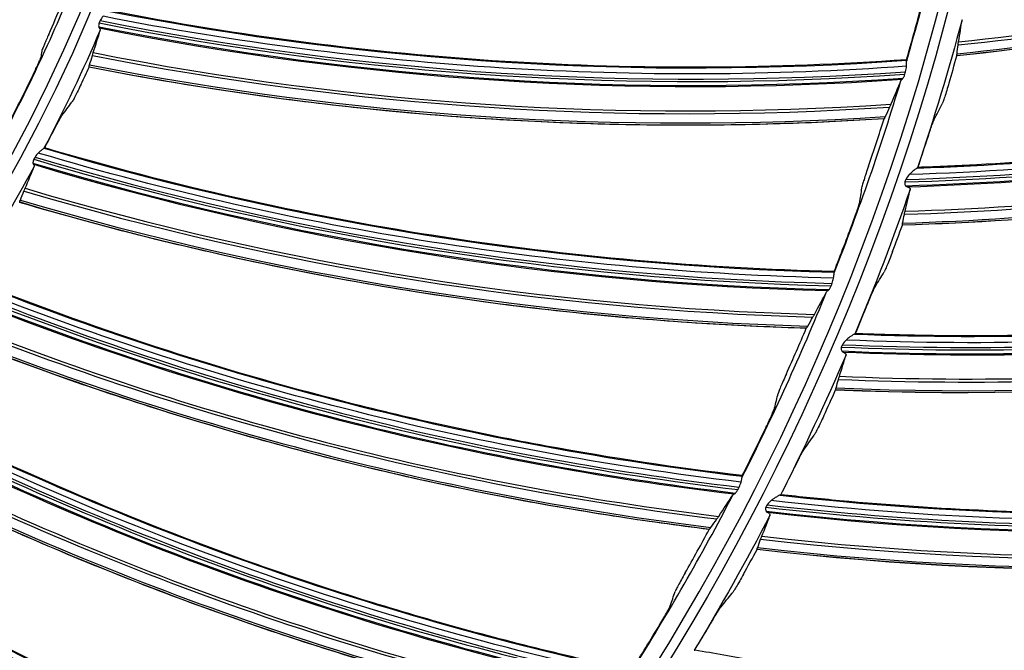
# Model space of a CAD drawing. Units: millimetres. Extents: x 120 to 1252, y 153 to 892.
# Drawn here: x 948 to 972, y 685 to 700 of the extents above; entities that cross this region are included whole.
import ezdxf

# ---------------------------------------------------------------- set-up
doc = ezdxf.new("R2010")
doc.units = ezdxf.units.MM
doc.layers.get('Defpoints').update_dxf_attribs({"linetype": 'CONTINUOUS'})
doc.layers.add('1', color=7, linetype='CONTINUOUS', true_color=0xffffff)
doc.styles.add('kanji', font='simplex.shx', dxfattribs={"bigfont": 'bigfont'})
doc.dimstyles.get("Standard").update_dxf_attribs({"dimtxt": 0.18, "dimasz": 0.18, "dimexe": 0.18, "dimexo": 0.0625, "dimgap": 0.09, "dimtad": 0, "dimtoh": 1, "dimdec": 4, "dimzin": 0, "dimdsep": 46, "dimtxsty": 'Standard', "dimcen": 0.09, "dimadec": 0, "dimazin": 0, "dimtfac": 1, "dimtdec": 4, "dimtofl": 0, "dimtmove": 0, "dimatfit": 3, "dimfxl": 1, "dimtolj": 1, "dimtzin": 0, "dimarcsym": 0})

# ---------------------------------------------------------------- blocks, each defined once
blk = doc.blocks.new('*D15')
at = {"layer": '1', "color": 0, "linetype": 'Continuous', "lineweight": -2}
for p, q in [((1156.665, 714.698), (1156.665, 515.532)), ((772.188, 591.505), (772.188, 515.532)), ((782.188, 517.532), (1146.665, 517.532))]:
    blk.add_line(p, q, dxfattribs=at)
at = {"layer": '1', "color": 0, "linetype": 'Continuous'}
for points in [[(782.188, 519.199), (782.188, 515.865), (772.188, 517.532)], [(1146.665, 519.199), (1146.665, 515.865), (1156.665, 517.532)]]:
    blk.add_solid(points, dxfattribs=at)
at = {"layer": 'Defpoints', "color": 0, "linetype": 'Continuous'}
for p in [(1156.665, 714.698), (772.188, 591.505), (1156.665, 517.532)]:
    blk.add_point(p, dxfattribs=at)
at = {"layer": '1', "color": 23, "linetype": 'Continuous', "lineweight": -3, "insert": (964.426, 525.532), "char_height": 10, "attachment_point": 5, "style": 'kanji'}
blk.add_mtext('\\A1;{\\C0;765   W}', dxfattribs=at)

msp = doc.modelspace()

# ---------------------------------------------------------------- linework, layer by layer
at = {"layer": '1', "color": 0, "linetype": 'Continuous', "extrusion": (0, 0, -1)}
for radius in [120.076, 119.386, 118.531, 97.386, 78.136, 58.386, 38.64]:
    msp.add_circle((-913.493, 715.257), radius, dxfattribs=at)
at = {"layer": '1', "color": 0, "linetype": 'Continuous'}
for radius in [119.534, 119.14, 118.576, 118.575, 118.282, 97.614, 78.364, 58.614, 38.864]:
    msp.add_circle((913.493, 715.257), radius, dxfattribs=at)
at = {"layer": '1', "color": 0, "linetype": 'Continuous', "extrusion": (0, 0, -1)}
for radius, start, end in [(114.206, 182.74474, 357.25526), (59.013, 194.89533, 198.54455), (39.263, 203.1298, 207.7696), (39.263, 208.5029, 213.1427), (59.013, 199.08138, 202.73059), (59.013, 203.26742, 206.91664), (59.013, 207.45347, 211.10269)]:
    msp.add_arc((-913.493, 715.257), radius, start, end, dxfattribs=at)
at = {"layer": '1', "color": 0, "linetype": 'Continuous'}
for radius, start, end in [(57.987, 343.80794, 348.68776), (38.24, 332.2981, 339.3654), (57.987, 338.43481, 343.31462), (57.987, 333.06167, 337.94149), (57.987, 327.68854, 332.56835)]:
    msp.add_arc((913.493, 715.257), radius, start, end, dxfattribs=at)
for centre, major_axis, ratio, start_param, end_param in [((962.671, 773.778), (-9.543, 74.021), 0.998701, 3.117625, 3.394674), ((962.657, 773.776), (9.552, -74.095), 0.998701, 6.259142, 6.535755), ((962.598, 773.769), (9.585, -74.345), 0.998701, 6.259181, 6.534069), ((962.61, 773.77), (-9.579, 74.303), 0.998701, 3.117538, 3.392755), ((913.476, 715.257), (38.174, 0), 1, 5.864349, 5.90596), ((913.371, 715.236), (57.046, 10.944), 0.999998, 5.812434, 5.834829), ((964, 772.537), (-0.153, -73.952), 0.998234, 6.088581, 6.354901), ((964, 772.537), (-0.153, -73.893), 0.998234, 6.088756, 6.355197), ((963.998, 772.537), (-0.153, -74.046), 0.998234, 6.088713, 6.354218), ((963.995, 772.537), (-0.154, -74.072), 0.998234, 6.089003, 6.353908), ((966.913, 770.038), (4.075, -73.812), 0.998701, 6.258063, 6.542216), ((966.913, 770.038), (4.072, -73.752), 0.998701, 6.258383, 6.542667), ((966.912, 770.038), (4.08, -73.905), 0.998701, 6.258304, 6.541206), ((966.91, 770.038), (4.082, -73.931), 0.998701, 6.258786, 6.540749), ((963.866, 772.538), (-0.155, -74.734), 0.998234, 6.090245, 6.350994), ((963.88, 772.537), (0.155, 74.666), 0.998234, 2.948567, 3.209677), ((963.809, 772.538), (0.155, 74.959), 0.998234, 2.949107, 3.208527), ((913.605, 715.249), (45.883, 37.115), 0.999999, 5.316166, 5.327789), ((913.471, 715.26), (-37.907, 5.076), 1, 2.792178, 2.830821), ((913.576, 715.272), (38.927, 5.463), 0.999998, 5.703527, 5.715151), ((963.795, 772.538), (-0.155, -75.006), 0.998234, 6.090843, 6.349953), ((966.798, 770.032), (4.118, -74.594), 0.998701, 6.259142, 6.535755), ((966.811, 770.032), (-4.114, 74.52), 0.998701, 3.117625, 3.394674), ((966.738, 770.028), (4.132, -74.847), 0.998701, 6.259181, 6.534069), ((966.75, 770.029), (-4.13, 74.804), 0.998701, 3.117538, 3.392755), ((913.372, 715.236), (56.928, 11), 0.999998, 5.763868, 5.784689), ((913.577, 715.264), (39.128, 2.415), 0.999998, 5.736183, 5.746224), ((913.604, 715.241), (-57.959, 10.54), 0.999998, 2.997707, 3.009403), ((969.139, 767.556), (-7.087, -73.706), 0.998234, 6.088713, 6.354218), ((969.142, 767.556), (-7.078, -73.613), 0.998234, 6.088581, 6.354901), ((969.142, 767.556), (-7.072, -73.554), 0.998234, 6.088756, 6.355197), ((969.137, 767.556), (-7.089, -73.732), 0.998234, 6.089003, 6.353908), ((969.008, 767.569), (-7.152, -74.391), 0.998234, 6.090245, 6.350994), ((969.022, 767.568), (7.146, 74.324), 0.998234, 2.948567, 3.209677), ((968.938, 767.576), (-7.178, -74.662), 0.998234, 6.090843, 6.349953), ((968.952, 767.574), (7.174, 74.616), 0.998234, 2.949107, 3.208527), ((913.369, 715.247), (57.85, 5.23), 0.999998, 5.818047, 5.840442), ((913.604, 715.241), (-57.872, 11.555), 0.999998, 2.978737, 2.99036), ((970.77, 765.992), (-1.324, -73.912), 0.998701, 6.258063, 6.542216), ((970.77, 765.992), (-1.323, -73.853), 0.998701, 6.258383, 6.542667), ((970.768, 765.992), (-1.325, -74.006), 0.998701, 6.258304, 6.541206), ((970.766, 765.992), (-1.326, -74.032), 0.998701, 6.258786, 6.540749), ((973.794, 762.115), (-13.94, -72.627), 0.998234, 6.088581, 6.354901), ((973.794, 762.115), (-13.928, -72.568), 0.998234, 6.088756, 6.355197), ((973.792, 762.116), (-13.957, -72.719), 0.998234, 6.088713, 6.354218), ((973.79, 762.116), (-13.962, -72.744), 0.998234, 6.089003, 6.353908), ((970.654, 765.995), (-1.338, -74.696), 0.998701, 6.259142, 6.535755), ((970.667, 765.994), (1.337, 74.621), 0.998701, 3.117625, 3.394674), ((970.594, 765.996), (-1.342, -74.949), 0.998701, 6.259181, 6.534069), ((970.606, 765.995), (1.342, 74.905), 0.998701, 3.117538, 3.392755), ((913.603, 715.233), (-58.199, 9.123), 0.999999, 2.90024, 2.911936), ((973.663, 762.141), (-14.087, -73.394), 0.998234, 6.090245, 6.350994), ((973.677, 762.138), (14.074, 73.328), 0.998234, 2.948567, 3.209677), ((973.594, 762.154), (-14.138, -73.661), 0.998234, 6.090843, 6.349953), ((973.607, 762.151), (14.13, 73.616), 0.998234, 2.949107, 3.208527), ((913.37, 715.247), (57.765, 5), 0.999998, 5.774617, 5.795437), ((913.602, 715.233), (58.39, 8.561), 0.999999, 5.70461, 5.716233), ((977.917, 756.263), (-20.663, -70.945), 0.998234, 6.088756, 6.355197), ((977.915, 756.263), (-20.705, -71.092), 0.998234, 6.088713, 6.354218), ((977.913, 756.264), (-20.713, -71.117), 0.998234, 6.089003, 6.353908), ((977.917, 756.263), (-20.679, -71.002), 0.998234, 6.088581, 6.354901), ((913.369, 715.259), (-58.086, 0.158), 0.999998, 2.675556, 2.697951), ((977.802, 756.296), (20.879, 71.688), 0.998234, 2.948567, 3.209677), ((977.734, 756.316), (20.961, 71.969), 0.998234, 2.949107, 3.208527), ((977.788, 756.3), (-20.898, -71.753), 0.998234, 6.090245, 6.350994), ((977.721, 756.32), (-20.974, -72.014), 0.998234, 6.090843, 6.349953), ((913.601, 715.225), (40.697, 42.593), 0.999999, 5.005128, 5.016824), ((974.32, 761.676), (-6.716, -73.618), 0.998701, 6.258063, 6.542216), ((974.32, 761.676), (-6.71, -73.559), 0.998701, 6.258383, 6.542667), ((974.318, 761.676), (-6.724, -73.712), 0.998701, 6.258304, 6.541206), ((974.316, 761.677), (-6.726, -73.737), 0.998701, 6.258786, 6.540749), ((974.218, 761.685), (6.78, 74.325), 0.998701, 3.117625, 3.394674), ((981.472, 750.051), (-27.272, -68.841), 0.998234, 6.088713, 6.354218), ((981.474, 750.05), (-27.237, -68.754), 0.998234, 6.088581, 6.354901), ((981.474, 750.05), (-27.215, -68.698), 0.998234, 6.088756, 6.355197), ((974.205, 761.687), (-6.787, -74.399), 0.998701, 6.259142, 6.535755), ((981.47, 750.051), (-27.281, -68.865), 0.998234, 6.089003, 6.353908), ((913.37, 715.259), (-57.878, 3.451), 0.999998, 2.685154, 2.705975), ((974.145, 761.692), (-6.81, -74.651), 0.998701, 6.259181, 6.534069), ((974.157, 761.691), (6.806, 74.608), 0.998701, 3.117538, 3.392755), ((981.349, 750.099), (-27.525, -69.481), 0.998234, 6.090245, 6.350994), ((981.362, 750.094), (27.5, 69.418), 0.998234, 2.948567, 3.209677), ((913.6, 715.226), (-54.57, 22.468), 0.999997, 3.026122, 3.037745), ((981.284, 750.125), (-27.625, -69.733), 0.998234, 6.090843, 6.349953), ((981.297, 750.12), (27.608, 69.69), 0.998234, 2.949107, 3.208527), ((984.433, 743.531), (-33.556, -65.901), 0.998234, 6.088581, 6.354901), ((984.433, 743.531), (-33.529, -65.848), 0.998234, 6.088756, 6.355197), ((913.369, 715.271), (-57.687, 6.8), 0.999998, 2.696394, 2.718789), ((913.598, 715.218), (-53.999, 23.549), 0.999998, 3.009863, 3.021559), ((984.429, 743.533), (-33.61, -66.008), 0.998234, 6.089003, 6.353908), ((984.431, 743.532), (-33.598, -65.984), 0.998234, 6.088713, 6.354218)]:
    msp.add_ellipse(centre, major_axis=major_axis, ratio=ratio, start_param=start_param, end_param=end_param, dxfattribs=at)
for points, knots in [([(1030.975, 709.93), (1030.634, 702.412), (1029.582, 695.009), (1026.948, 684.074), (1025.888, 680.445), (1023.447, 673.369), (1022.065, 669.91), (1017.446, 659.765), (1013.739, 653.308), (1005.022, 641.031), (1000.11, 635.355), (991.95, 627.57), (989.1, 625.103), (983.232, 620.49), (980.201, 618.334), (973.952, 614.317), (970.733, 612.457), (964.103, 609.036), (960.676, 607.469), (950.213, 603.282), (943.073, 601.193), (932.123, 599.08), (928.432, 598.547), (920.969, 597.833), (917.194, 597.654), (905.988, 597.657), (898.592, 598.365), (883.951, 601.182), (876.678, 603.312), (866.188, 607.522), (862.77, 609.089), (856.092, 612.546), (852.824, 614.443), (843.398, 620.531), (837.572, 625.137), (826.818, 635.425), (821.856, 641.173), (813.232, 653.34), (809.527, 659.785), (804.884, 669.997), (803.486, 673.511), (801.052, 680.596), (800.011, 684.176), (797.406, 695.025), (796.353, 702.402), (796.011, 709.93)], [0, 0, 0, 0, 0.0625, 0.0625, 0.09375, 0.09375, 0.125, 0.125, 0.1875, 0.1875, 0.25, 0.25, 0.28125, 0.28125, 0.3125, 0.3125, 0.34375, 0.34375, 0.375, 0.375, 0.4375, 0.4375, 0.46875, 0.46875, 0.5, 0.5, 0.5625, 0.5625, 0.625, 0.625, 0.65625, 0.65625, 0.6875, 0.6875, 0.75, 0.75, 0.8125, 0.8125, 0.875, 0.875, 0.90625, 0.90625, 0.9375, 0.9375, 1, 1, 1, 1]), ([(912.299, 597.91), (916.05, 597.872), (919.839, 598.015), (927.357, 598.665), (931.074, 599.168), (942.103, 601.2), (949.293, 603.244), (959.829, 607.373), (963.29, 608.927), (969.98, 612.325), (973.228, 614.176), (979.533, 618.177), (982.589, 620.328), (988.509, 624.933), (991.382, 627.397), (999.621, 635.189), (1004.575, 640.872), (1013.379, 653.192), (1017.119, 659.675), (1021.777, 669.866), (1023.17, 673.341), (1025.629, 680.451), (1026.697, 684.1), (1029.341, 695.067), (1030.387, 702.463), (1030.726, 709.942)], [0, 0, 0, 0, 0.0625, 0.0625, 0.125, 0.125, 0.25, 0.25, 0.3125, 0.3125, 0.375, 0.375, 0.4375, 0.4375, 0.5, 0.5, 0.625, 0.625, 0.75, 0.75, 0.8125, 0.8125, 0.875, 0.875, 1, 1, 1, 1]), ([(796.912, 709.701), (797.267, 702.25), (798.338, 694.84), (801.866, 680.374), (804.29, 673.412), (808.886, 663.364), (810.578, 660.081), (814.294, 653.65), (816.322, 650.499), (822.822, 641.39), (827.738, 635.737), (838.521, 625.499), (844.437, 620.877), (856.866, 612.935), (863.417, 609.571), (873.757, 605.453), (877.301, 604.235), (884.415, 602.163), (888.001, 601.302), (898.849, 599.232), (906.199, 598.533), (921.129, 598.555), (928.52, 599.275), (943.151, 602.129), (950.265, 604.243), (960.507, 608.368), (963.856, 609.904), (970.425, 613.304), (973.66, 615.178), (983.033, 621.227), (988.814, 625.797), (996.803, 633.434), (999.352, 636.111), (1004.214, 641.735), (1006.522, 644.678), (1012.946, 653.727), (1016.619, 660.105), (1021.219, 670.19), (1022.604, 673.653), (1025.034, 680.693), (1026.072, 684.245), (1028.671, 694.994), (1029.721, 702.284), (1030.075, 709.701)], [0, 0, 0, 0, 0.0625, 0.0625, 0.125, 0.125, 0.15625, 0.15625, 0.1875, 0.1875, 0.25, 0.25, 0.3125, 0.3125, 0.375, 0.375, 0.40625, 0.40625, 0.4375, 0.4375, 0.5, 0.5, 0.5625, 0.5625, 0.625, 0.625, 0.65625, 0.65625, 0.6875, 0.6875, 0.75, 0.75, 0.78125, 0.78125, 0.8125, 0.8125, 0.875, 0.875, 0.90625, 0.90625, 0.9375, 0.9375, 1, 1, 1, 1]), ([(797.41, 709.725), (797.584, 706.067), (797.931, 702.419), (798.973, 695.14), (799.673, 691.495), (802.289, 680.694), (804.691, 673.764), (809.246, 663.76), (810.925, 660.491), (814.61, 654.088), (816.62, 650.951), (823.063, 641.887), (827.94, 636.256), (838.634, 626.057), (844.508, 621.443), (856.889, 613.492), (863.436, 610.113), (877.227, 604.596), (884.399, 602.503), (898.832, 599.737), (906.123, 599.042), (917.171, 599.042), (920.891, 599.219), (928.254, 599.924), (931.9, 600.45), (942.73, 602.54), (949.839, 604.622), (963.626, 610.148), (970.204, 613.549), (979.542, 619.563), (982.571, 621.728), (988.357, 626.291), (991.126, 628.698), (999.069, 636.287), (1003.891, 641.845), (1012.495, 653.941), (1016.156, 660.303), (1020.722, 670.298), (1022.089, 673.705), (1024.506, 680.676), (1025.557, 684.252), (1028.173, 695.026), (1029.224, 702.32), (1029.577, 709.725)], [0, 0, 0, 0, 0.03125, 0.03125, 0.0625, 0.0625, 0.125, 0.125, 0.15625, 0.15625, 0.1875, 0.1875, 0.25, 0.25, 0.3125, 0.3125, 0.375, 0.375, 0.4375, 0.4375, 0.5, 0.5, 0.53125, 0.53125, 0.5625, 0.5625, 0.625, 0.625, 0.6875, 0.6875, 0.71875, 0.71875, 0.75, 0.75, 0.8125, 0.8125, 0.875, 0.875, 0.90625, 0.90625, 0.9375, 0.9375, 1, 1, 1, 1]), ([(969.175, 698.956), (965.915, 698.724), (962.641, 698.71), (956.12, 699.116), (952.874, 699.536), (949.668, 700.17)], [0, 0, 0, 0, 0.5, 0.5, 1, 1, 1, 1]), ([(969.175, 699.116), (967.574, 699.002), (965.972, 698.941), (962.717, 698.923), (961.067, 698.97), (956.195, 699.273), (952.983, 699.687), (949.811, 700.31)], [0, 0, 0, 0, 0.247436, 0.247436, 0.501758, 0.501758, 1, 1, 1, 1]), ([(949.574, 700.011), (949.568, 699.996), (949.565, 699.98), (949.561, 699.95), (949.561, 699.935), (949.563, 699.921), (949.563, 699.919), (949.563, 699.917)], [0, 0, 0, 0, 0.469683, 0.469683, 0.935678, 0.935678, 1, 1, 1, 1]), ([(989.726, 700.094), (988.187, 699.591), (986.638, 699.14), (982.756, 698.147), (980.411, 697.669), (975.679, 696.942), (973.292, 696.694), (970.408, 696.537), (969.931, 696.516), (969.453, 696.499)], [0, 0, 0, 0, 0.233755, 0.233755, 0.582404, 0.582404, 0.931053, 0.931053, 1, 1, 1, 1]), ([(948.351, 699.732), (948.332, 699.689), (948.313, 699.646), (948.278, 699.567), (948.261, 699.529), (948.233, 699.463), (948.221, 699.434), (948.204, 699.391), (948.198, 699.375), (948.194, 699.364), (948.194, 699.362), (948.193, 699.361)], [0, 0, 0, 0, 0.23355, 0.23355, 0.467233, 0.467233, 0.698734, 0.698734, 0.925704, 0.925704, 1, 1, 1, 1]), ([(949.563, 699.917), (949.564, 699.91), (949.566, 699.903), (949.571, 699.894), (949.574, 699.89), (949.577, 699.887)], [0, 0, 0, 0, 0.52718, 0.52718, 1, 1, 1, 1]), ([(949.577, 699.887), (949.592, 699.873), (949.601, 699.859), (949.602, 699.842), (949.602, 699.838), (949.601, 699.834)], [0, 0, 0, 0, 0.765725, 0.765725, 1, 1, 1, 1]), ([(989.754, 699.93), (986.441, 698.845), (983.068, 698.001), (976.201, 696.794), (972.727, 696.436), (969.243, 696.326)], [0, 0, 0, 0, 0.5, 0.5, 1, 1, 1, 1]), ([(948.01, 698.836), (948.03, 698.878), (948.05, 698.92), (948.087, 699), (948.104, 699.038), (948.133, 699.104), (948.145, 699.132), (948.163, 699.176), (948.169, 699.191), (948.173, 699.203), (948.173, 699.205), (948.173, 699.206)], [0, 0, 0, 0, 0.234365, 0.234365, 0.468916, 0.468916, 0.700499, 0.700499, 0.926889, 0.926889, 1, 1, 1, 1]), ([(969.175, 698.956), (969.177, 698.981), (969.177, 699.005), (969.177, 699.045), (969.177, 699.062), (969.178, 699.08), (969.179, 699.084), (969.18, 699.087)], [0, 0, 0, 0, 0.422075, 0.422075, 0.843722, 0.843722, 1, 1, 1, 1]), ([(968.631, 697.68), (967.847, 697.629), (967.063, 697.591), (965.371, 697.535), (964.463, 697.521), (962.648, 697.527), (961.741, 697.547), (959.927, 697.618), (959.021, 697.671), (957.211, 697.809), (956.307, 697.894), (954.503, 698.097), (953.603, 698.216), (951.576, 698.519), (950.449, 698.715), (949.328, 698.935)], [0, 0, 0, 0, 0.121454, 0.121454, 0.261818, 0.261818, 0.402182, 0.402182, 0.542547, 0.542547, 0.682911, 0.682911, 0.823275, 0.823275, 1, 1, 1, 1]), ([(969.09, 698.667), (969.102, 698.685), (969.113, 698.706), (969.128, 698.739), (969.132, 698.752), (969.136, 698.764)], [0, 0, 0, 0, 0.652056, 0.652056, 1, 1, 1, 1]), ([(949.136, 698.521), (949.111, 698.468), (949.085, 698.415), (949.037, 698.317), (949.014, 698.27), (948.973, 698.191), (948.955, 698.157), (948.927, 698.107), (948.916, 698.09), (948.91, 698.082)], [0, 0, 0, 0, 0.252566, 0.252566, 0.505052, 0.505052, 0.758432, 0.758432, 1, 1, 1, 1]), ([(969.067, 698.64), (969.071, 698.642), (969.075, 698.647), (969.083, 698.656), (969.087, 698.662), (969.09, 698.667)], [0, 0, 0, 0, 0.542592, 0.542592, 1, 1, 1, 1]), ([(970.207, 698.551), (970.189, 698.49), (970.171, 698.428), (970.135, 698.314), (970.117, 698.259), (970.087, 698.167), (970.073, 698.127), (970.052, 698.072), (970.045, 698.053), (970.04, 698.044)], [0, 0, 0, 0, 0.260894, 0.260894, 0.52189, 0.52189, 0.780265, 0.780265, 1, 1, 1, 1]), ([(948.434, 697.324), (948.461, 697.377), (948.489, 697.43), (948.54, 697.528), (948.565, 697.574), (948.608, 697.653), (948.626, 697.688), (948.655, 697.737), (948.666, 697.754), (948.672, 697.762)], [0, 0, 0, 0, 0.253849, 0.253849, 0.507693, 0.507693, 0.761243, 0.761243, 1, 1, 1, 1]), ([(969.669, 697.154), (969.688, 697.215), (969.709, 697.277), (969.747, 697.392), (969.765, 697.447), (969.798, 697.54), (969.812, 697.58), (969.833, 697.635), (969.841, 697.653), (969.845, 697.662)], [0, 0, 0, 0, 0.262182, 0.262182, 0.524547, 0.524547, 0.782942, 0.782942, 1, 1, 1, 1]), ([(948.235, 696.964), (948.233, 696.962), (948.226, 696.957), (948.208, 696.943), (948.195, 696.934), (948.165, 696.911), (948.147, 696.896), (948.117, 696.87), (948.107, 696.86), (948.096, 696.849)], [0, 0, 0, 0, 0.265047, 0.265047, 0.527278, 0.527278, 0.831413, 0.831413, 1, 1, 1, 1]), ([(967.404, 693.813), (964.137, 693.888), (960.876, 694.181), (954.421, 695.196), (951.229, 695.918), (948.096, 696.849)], [0, 0, 0, 0, 0.5, 0.5, 1, 1, 1, 1]), ([(967.419, 693.973), (965.815, 694.009), (964.213, 694.098), (960.971, 694.386), (959.333, 694.587), (954.51, 695.344), (951.351, 696.057), (948.252, 696.975)], [0, 0, 0, 0, 0.247436, 0.247436, 0.501758, 0.501758, 1, 1, 1, 1]), ([(947.988, 696.699), (947.981, 696.685), (947.976, 696.669), (947.969, 696.64), (947.968, 696.625), (947.968, 696.61), (947.968, 696.608), (947.968, 696.607)], [0, 0, 0, 0, 0.469683, 0.469683, 0.935678, 0.935678, 1, 1, 1, 1]), ([(947.968, 696.607), (947.968, 696.599), (947.97, 696.593), (947.974, 696.583), (947.976, 696.579), (947.979, 696.576)], [0, 0, 0, 0, 0.52718, 0.52718, 1, 1, 1, 1]), ([(947.979, 696.576), (947.993, 696.56), (948, 696.545), (948, 696.528), (947.999, 696.524), (947.998, 696.521)], [0, 0, 0, 0, 0.765725, 0.765725, 1, 1, 1, 1]), ([(968.253, 696.533), (968.233, 696.474), (968.212, 696.413), (968.175, 696.301), (968.158, 696.248), (968.13, 696.158), (968.118, 696.12), (968.104, 696.068), (968.1, 696.051), (968.098, 696.042)], [0, 0, 0, 0, 0.263469, 0.263469, 0.527342, 0.527342, 0.783948, 0.783948, 1, 1, 1, 1]), ([(969.434, 696.485), (969.429, 696.484), (969.419, 696.478), (969.392, 696.459), (969.372, 696.445), (969.321, 696.403), (969.287, 696.373), (969.251, 696.335), (969.247, 696.331), (969.243, 696.326)], [0, 0, 0, 0, 0.226846, 0.226846, 0.516504, 0.516504, 0.947528, 0.947528, 1, 1, 1, 1]), ([(969.135, 696.147), (969.133, 696.138), (969.132, 696.127), (969.133, 696.108), (969.135, 696.098), (969.142, 696.076), (969.148, 696.065), (969.154, 696.054)], [0, 0, 0, 0, 0.289483, 0.289483, 0.577131, 0.577131, 1, 1, 1, 1]), ([(969.154, 696.054), (969.159, 696.047), (969.165, 696.041), (969.177, 696.034), (969.183, 696.031), (969.189, 696.029)], [0, 0, 0, 0, 0.536338, 0.536338, 1, 1, 1, 1]), ([(969.189, 696.029), (969.214, 696.022), (969.233, 696.013), (969.259, 695.993), (969.265, 695.982), (969.265, 695.969), (969.265, 695.967), (969.264, 695.965)], [0, 0, 0, 0, 0.461304, 0.461304, 0.921576, 0.921576, 1, 1, 1, 1]), ([(966.742, 692.594), (965.957, 692.617), (965.173, 692.652), (963.483, 692.755), (962.578, 692.826), (960.772, 693.002), (959.87, 693.106), (958.071, 693.348), (957.174, 693.485), (955.385, 693.791), (954.493, 693.961), (952.716, 694.333), (951.831, 694.535), (949.841, 695.027), (948.738, 695.327), (947.642, 695.651)], [0, 0, 0, 0, 0.121454, 0.121454, 0.261818, 0.261818, 0.402182, 0.402182, 0.542547, 0.542547, 0.682911, 0.682911, 0.823275, 0.823275, 1, 1, 1, 1]), ([(967.882, 695.189), (967.904, 695.248), (967.926, 695.309), (967.965, 695.422), (967.984, 695.476), (968.013, 695.566), (968.025, 695.605), (968.04, 695.657), (968.045, 695.674), (968.046, 695.683)], [0, 0, 0, 0, 0.26492, 0.26492, 0.530371, 0.530371, 0.786516, 0.786516, 1, 1, 1, 1]), ([(988.416, 694.57), (986.844, 694.18), (985.266, 693.844), (981.322, 693.137), (978.948, 692.831), (974.176, 692.452), (971.778, 692.378), (968.89, 692.432), (968.412, 692.446), (967.935, 692.464)], [0, 0, 0, 0, 0.233755, 0.233755, 0.582404, 0.582404, 0.931053, 0.931053, 1, 1, 1, 1]), ([(968.837, 694.456), (968.814, 694.396), (968.791, 694.336), (968.747, 694.224), (968.726, 694.171), (968.688, 694.081), (968.671, 694.042), (968.647, 693.989), (968.638, 693.971), (968.633, 693.962)], [0, 0, 0, 0, 0.260894, 0.260894, 0.52189, 0.52189, 0.780265, 0.780265, 1, 1, 1, 1]), ([(988.432, 694.404), (985.049, 693.564), (981.622, 692.968), (974.686, 692.266), (971.196, 692.162), (967.713, 692.307)], [0, 0, 0, 0, 0.5, 0.5, 1, 1, 1, 1]), ([(967.421, 693.944), (967.423, 693.951), (967.424, 693.955), (967.424, 693.958), (967.424, 693.958), (967.424, 693.958)], [0, 0, 0, 0, 0.819063, 0.819063, 1, 1, 1, 1]), ([(965.189, 689.017), (963.595, 689.203), (962.009, 689.442), (958.808, 690.031), (957.196, 690.385), (952.465, 691.591), (949.387, 692.596), (946.387, 693.8)], [0, 0, 0, 0, 0.247436, 0.247436, 0.501758, 0.501758, 1, 1, 1, 1]), ([(967.404, 693.813), (967.408, 693.838), (967.411, 693.862), (967.415, 693.902), (967.416, 693.919), (967.419, 693.936), (967.42, 693.94), (967.421, 693.944)], [0, 0, 0, 0, 0.422075, 0.422075, 0.843722, 0.843722, 1, 1, 1, 1]), ([(965.159, 688.859), (961.913, 689.239), (958.694, 689.836), (952.362, 691.451), (949.252, 692.469), (946.22, 693.69)], [0, 0, 0, 0, 0.5, 0.5, 1, 1, 1, 1]), ([(967.267, 693.509), (967.271, 693.511), (967.275, 693.515), (967.284, 693.524), (967.288, 693.529), (967.293, 693.534)], [0, 0, 0, 0, 0.542592, 0.542592, 1, 1, 1, 1]), ([(967.293, 693.534), (967.305, 693.551), (967.318, 693.57), (967.336, 693.602), (967.342, 693.614), (967.348, 693.626)], [0, 0, 0, 0, 0.652056, 0.652056, 1, 1, 1, 1]), ([(968.197, 693.101), (968.221, 693.161), (968.246, 693.221), (968.293, 693.333), (968.315, 693.387), (968.354, 693.477), (968.372, 693.516), (968.396, 693.569), (968.405, 693.587), (968.411, 693.596)], [0, 0, 0, 0, 0.262182, 0.262182, 0.524547, 0.524547, 0.782942, 0.782942, 1, 1, 1, 1]), ([(964.386, 687.707), (963.607, 687.804), (962.829, 687.912), (961.156, 688.173), (960.262, 688.328), (958.48, 688.673), (957.592, 688.861), (955.824, 689.27), (954.943, 689.49), (953.191, 689.963), (952.318, 690.215), (950.584, 690.752), (949.722, 691.036), (947.787, 691.712), (946.717, 692.114), (945.656, 692.54)], [0, 0, 0, 0, 0.121454, 0.121454, 0.261818, 0.261818, 0.402182, 0.402182, 0.542547, 0.542547, 0.682911, 0.682911, 0.823275, 0.823275, 1, 1, 1, 1]), ([(967.915, 692.452), (967.909, 692.451), (967.899, 692.446), (967.87, 692.429), (967.85, 692.416), (967.796, 692.378), (967.76, 692.351), (967.721, 692.315), (967.717, 692.311), (967.713, 692.307)], [0, 0, 0, 0, 0.226846, 0.226846, 0.516504, 0.516504, 0.947528, 0.947528, 1, 1, 1, 1]), ([(967.592, 692.137), (967.589, 692.127), (967.587, 692.117), (967.587, 692.097), (967.588, 692.088), (967.593, 692.065), (967.598, 692.053), (967.604, 692.042)], [0, 0, 0, 0, 0.289483, 0.289483, 0.577131, 0.577131, 1, 1, 1, 1]), ([(967.604, 692.042), (967.608, 692.035), (967.614, 692.029), (967.625, 692.02), (967.631, 692.017), (967.636, 692.015)], [0, 0, 0, 0, 0.536338, 0.536338, 1, 1, 1, 1]), ([(967.636, 692.015), (967.661, 692.006), (967.68, 691.995), (967.704, 691.974), (967.709, 691.963), (967.708, 691.95), (967.708, 691.948), (967.707, 691.946)], [0, 0, 0, 0, 0.461304, 0.461304, 0.921576, 0.921576, 1, 1, 1, 1]), ([(966.259, 691.488), (966.233, 691.43), (966.207, 691.372), (966.16, 691.264), (966.138, 691.213), (966.101, 691.126), (966.086, 691.089), (966.067, 691.039), (966.061, 691.022), (966.059, 691.013)], [0, 0, 0, 0, 0.263469, 0.263469, 0.527342, 0.527342, 0.783948, 0.783948, 1, 1, 1, 1]), ([(962.46, 684.137), (959.264, 684.82), (956.115, 685.715), (949.962, 687.916), (946.961, 689.221), (944.057, 690.72)], [0, 0, 0, 0, 0.5, 0.5, 1, 1, 1, 1]), ([(962.505, 684.291), (960.935, 684.626), (959.378, 685.012), (956.246, 685.899), (954.675, 686.402), (950.078, 688.046), (947.107, 689.335), (944.234, 690.815)], [0, 0, 0, 0, 0.247436, 0.247436, 0.501758, 0.501758, 1, 1, 1, 1]), ([(965.764, 690.184), (965.791, 690.241), (965.819, 690.3), (965.869, 690.408), (965.892, 690.46), (965.93, 690.548), (965.945, 690.585), (965.965, 690.635), (965.971, 690.652), (965.973, 690.661)], [0, 0, 0, 0, 0.26492, 0.26492, 0.530371, 0.530371, 0.786516, 0.786516, 1, 1, 1, 1]), ([(967.171, 690.472), (967.144, 690.414), (967.116, 690.355), (967.064, 690.247), (967.039, 690.196), (966.995, 690.109), (966.975, 690.071), (966.947, 690.02), (966.937, 690.003), (966.931, 689.994)], [0, 0, 0, 0, 0.260894, 0.260894, 0.52189, 0.52189, 0.780265, 0.780265, 1, 1, 1, 1]), ([(961.583, 683.063), (960.816, 683.232), (960.051, 683.412), (958.411, 683.828), (957.535, 684.067), (955.793, 684.577), (954.926, 684.847), (953.204, 685.42), (952.348, 685.722), (950.648, 686.357), (949.803, 686.69), (948.127, 687.386), (947.295, 687.75), (945.431, 688.604), (944.403, 689.104), (943.388, 689.628)], [0, 0, 0, 0, 0.121454, 0.121454, 0.261818, 0.261818, 0.402182, 0.402182, 0.542547, 0.542547, 0.682911, 0.682911, 0.823275, 0.823275, 1, 1, 1, 1]), ([(966.434, 689.167), (966.462, 689.225), (966.492, 689.283), (966.546, 689.392), (966.572, 689.443), (966.618, 689.531), (966.638, 689.568), (966.667, 689.619), (966.677, 689.636), (966.683, 689.645)], [0, 0, 0, 0, 0.262182, 0.262182, 0.524547, 0.524547, 0.782942, 0.782942, 1, 1, 1, 1]), ([(965.159, 688.859), (965.166, 688.884), (965.17, 688.907), (965.178, 688.947), (965.181, 688.963), (965.185, 688.98), (965.187, 688.984), (965.188, 688.988)], [0, 0, 0, 0, 0.422075, 0.422075, 0.843722, 0.843722, 1, 1, 1, 1]), ([(965.188, 688.988), (965.19, 688.994), (965.192, 688.998), (965.192, 689.001), (965.192, 689.001), (965.192, 689.002)], [0, 0, 0, 0, 0.819063, 0.819063, 1, 1, 1, 1]), ([(986.71, 688.989), (983.274, 688.399), (979.814, 688.055), (972.844, 687.861), (969.356, 688.012), (965.893, 688.411)], [0, 0, 0, 0, 0.5, 0.5, 1, 1, 1, 1]), ([(986.706, 689.156), (985.11, 688.882), (983.512, 688.662), (979.526, 688.245), (977.137, 688.113), (972.349, 688.083), (969.952, 688.185), (967.076, 688.45), (966.601, 688.498), (966.126, 688.551)], [0, 0, 0, 0, 0.233755, 0.233755, 0.582404, 0.582404, 0.931053, 0.931053, 1, 1, 1, 1]), ([(964.994, 688.569), (964.998, 688.571), (965.003, 688.574), (965.013, 688.582), (965.017, 688.587), (965.022, 688.592)], [0, 0, 0, 0, 0.542592, 0.542592, 1, 1, 1, 1]), ([(965.022, 688.592), (965.036, 688.607), (965.051, 688.625), (965.072, 688.656), (965.079, 688.667), (965.085, 688.678)], [0, 0, 0, 0, 0.652056, 0.652056, 1, 1, 1, 1]), ([(966.105, 688.54), (966.099, 688.54), (966.089, 688.535), (966.059, 688.521), (966.038, 688.509), (965.981, 688.476), (965.943, 688.451), (965.902, 688.418), (965.897, 688.415), (965.893, 688.411)], [0, 0, 0, 0, 0.226846, 0.226846, 0.516504, 0.516504, 0.947528, 0.947528, 1, 1, 1, 1]), ([(965.76, 688.25), (965.756, 688.24), (965.754, 688.23), (965.752, 688.211), (965.753, 688.201), (965.756, 688.178), (965.76, 688.166), (965.765, 688.155)], [0, 0, 0, 0, 0.289483, 0.289483, 0.577131, 0.577131, 1, 1, 1, 1]), ([(959.39, 679.838), (957.858, 680.318), (956.344, 680.848), (953.309, 682.025), (951.792, 682.672), (947.369, 684.739), (944.532, 686.301), (941.81, 688.043)], [0, 0, 0, 0, 0.247436, 0.247436, 0.501758, 0.501758, 1, 1, 1, 1]), ([(965.765, 688.155), (965.769, 688.147), (965.774, 688.14), (965.785, 688.131), (965.79, 688.127), (965.795, 688.125)], [0, 0, 0, 0, 0.536338, 0.536338, 1, 1, 1, 1]), ([(965.795, 688.125), (965.819, 688.114), (965.837, 688.102), (965.86, 688.079), (965.864, 688.067), (965.862, 688.054), (965.862, 688.052), (965.861, 688.051)], [0, 0, 0, 0, 0.461304, 0.461304, 0.921576, 0.921576, 1, 1, 1, 1]), ([(959.33, 679.689), (956.213, 680.667), (953.161, 681.854), (947.242, 684.621), (944.376, 686.201), (941.625, 687.966)], [0, 0, 0, 0, 0.5, 0.5, 1, 1, 1, 1]), ([(958.357, 678.701), (957.609, 678.941), (956.865, 679.193), (955.27, 679.76), (954.421, 680.08), (952.734, 680.751), (951.897, 681.101), (950.236, 681.833), (949.411, 682.213), (947.778, 683.005), (946.968, 683.415), (945.365, 684.265), (944.57, 684.705), (942.795, 685.731), (941.818, 686.325), (940.856, 686.941)], [0, 0, 0, 0, 0.121454, 0.121454, 0.261818, 0.261818, 0.402182, 0.402182, 0.542547, 0.542547, 0.682911, 0.682911, 0.823275, 0.823275, 1, 1, 1, 1]), ([(963.801, 686.651), (963.77, 686.596), (963.739, 686.541), (963.682, 686.438), (963.655, 686.389), (963.611, 686.306), (963.592, 686.27), (963.568, 686.222), (963.561, 686.206), (963.558, 686.197)], [0, 0, 0, 0, 0.263469, 0.263469, 0.527342, 0.527342, 0.783948, 0.783948, 1, 1, 1, 1]), ([(965.218, 686.619), (965.187, 686.564), (965.156, 686.508), (965.096, 686.404), (965.067, 686.354), (965.017, 686.27), (964.994, 686.234), (964.962, 686.185), (964.951, 686.169), (964.944, 686.161)], [0, 0, 0, 0, 0.260894, 0.260894, 0.52189, 0.52189, 0.780265, 0.780265, 1, 1, 1, 1]), ([(963.186, 685.399), (963.219, 685.454), (963.252, 685.51), (963.312, 685.613), (963.34, 685.663), (963.386, 685.746), (963.405, 685.781), (963.429, 685.83), (963.436, 685.846), (963.439, 685.854)], [0, 0, 0, 0, 0.26492, 0.26492, 0.530371, 0.530371, 0.786516, 0.786516, 1, 1, 1, 1]), ([(964.388, 685.372), (964.421, 685.428), (964.454, 685.484), (964.517, 685.588), (964.547, 685.637), (964.598, 685.721), (964.621, 685.757), (964.653, 685.806), (964.665, 685.822), (964.672, 685.83)], [0, 0, 0, 0, 0.262182, 0.262182, 0.524547, 0.524547, 0.782942, 0.782942, 1, 1, 1, 1]), ([(955.798, 675.553), (952.786, 676.819), (949.859, 678.286), (944.225, 681.596), (941.519, 683.437), (938.945, 685.451)], [0, 0, 0, 0, 0.5, 0.5, 1, 1, 1, 1]), ([(955.871, 675.696), (954.392, 676.317), (952.934, 676.987), (950.023, 678.442), (948.572, 679.229), (944.362, 681.701), (941.684, 683.522), (939.137, 685.511)], [0, 0, 0, 0, 0.247436, 0.247436, 0.501758, 0.501758, 1, 1, 1, 1]), ([(984.605, 683.882), (982.993, 683.725), (981.384, 683.622), (977.378, 683.497), (974.985, 683.54), (970.209, 683.859), (967.825, 684.136), (964.976, 684.61), (964.506, 684.693), (964.036, 684.78)], [0, 0, 0, 0, 0.233755, 0.233755, 0.582404, 0.582404, 0.931053, 0.931053, 1, 1, 1, 1])]:
    msp.add_open_spline(points, degree=3, knots=knots, dxfattribs=at)
for points in [[(990.313, 704.119), (983.94, 701.578), (977.218, 699.921), (970.398, 699.21)], [(949.668, 700.17), (949.643, 700.139), (949.618, 700.104), (949.598, 700.066)], [(949.796, 700.298), (956.169, 699.044), (962.703, 698.641), (969.181, 699.102)], [(949.598, 700.066), (949.589, 700.049), (949.58, 700.03), (949.574, 700.011)], [(969.434, 696.485), (976.331, 696.722), (983.174, 697.935), (989.733, 700.082)], [(970.439, 699.55), (970.472, 699.744), (970.501, 699.923), (970.524, 700.088)], [(949.43, 699.288), (949.495, 699.484), (949.552, 699.667), (949.601, 699.834)], [(970.402, 699.259), (970.411, 699.333), (970.42, 699.405), (970.428, 699.474)], [(970.428, 699.474), (970.43, 699.494), (970.434, 699.52), (970.439, 699.55)], [(948.173, 699.206), (948.18, 699.257), (948.187, 699.309), (948.193, 699.361)], [(949.343, 698.992), (949.366, 699.07), (949.388, 699.146), (949.409, 699.22)], [(949.409, 699.22), (949.414, 699.239), (949.421, 699.261), (949.43, 699.288)], [(970.398, 699.215), (970.398, 699.226), (970.399, 699.24), (970.402, 699.259)], [(970.398, 699.21), (970.398, 699.212), (970.398, 699.213), (970.398, 699.215)], [(949.33, 698.945), (949.333, 698.957), (949.337, 698.973), (949.343, 698.992)], [(969.175, 699.116), (969.177, 699.111), (969.179, 699.107), (969.181, 699.102)], [(969.181, 699.102), (969.182, 699.101), (969.181, 699.096), (969.18, 699.087)], [(949.328, 698.935), (949.329, 698.938), (949.329, 698.942), (949.33, 698.945)], [(969.136, 698.764), (969.143, 698.784), (969.149, 698.805), (969.154, 698.825)], [(969.154, 698.825), (969.165, 698.869), (969.171, 698.914), (969.175, 698.956)], [(969.038, 698.609), (968.964, 698.434), (968.883, 698.243), (968.796, 698.034)], [(969.038, 698.609), (969.043, 698.619), (969.053, 698.63), (969.067, 698.64)], [(989.295, 698.542), (982.754, 696.473), (975.929, 695.311), (969.075, 695.099)], [(948.672, 697.762), (948.752, 697.869), (948.831, 697.975), (948.91, 698.082)], [(968.796, 698.034), (968.785, 698.007), (968.775, 697.984), (968.766, 697.965)], [(969.845, 697.662), (969.911, 697.789), (969.976, 697.916), (970.04, 698.044)], [(968.766, 697.965), (968.731, 697.891), (968.696, 697.814), (968.659, 697.736)], [(968.636, 697.689), (968.634, 697.686), (968.632, 697.683), (968.631, 697.68)], [(968.659, 697.736), (968.65, 697.716), (968.642, 697.701), (968.636, 697.689)], [(948.096, 696.849), (948.068, 696.821), (948.04, 696.788), (948.017, 696.752)], [(948.235, 696.964), (948.235, 696.964), (948.235, 696.964), (948.236, 696.965)], [(948.236, 696.965), (948.241, 696.968), (948.247, 696.972), (948.252, 696.975)], [(948.236, 696.965), (954.463, 695.119), (960.931, 694.106), (967.424, 693.958)], [(948.017, 696.752), (948.006, 696.735), (947.996, 696.717), (947.988, 696.699)], [(947.777, 695.993), (947.86, 696.183), (947.933, 696.359), (947.998, 696.521)], [(969.443, 696.489), (969.441, 696.488), (969.439, 696.486), (969.434, 696.485)], [(969.443, 696.489), (969.446, 696.492), (969.45, 696.496), (969.453, 696.499)], [(969.157, 696.208), (969.147, 696.189), (969.139, 696.168), (969.135, 696.147)], [(969.243, 696.326), (969.212, 696.291), (969.18, 696.252), (969.157, 696.208)], [(947.662, 695.707), (947.692, 695.782), (947.722, 695.855), (947.749, 695.927)], [(947.749, 695.927), (947.756, 695.945), (947.766, 695.967), (947.777, 695.993)], [(968.046, 695.683), (968.064, 695.803), (968.081, 695.922), (968.098, 696.042)], [(969.141, 695.436), (969.188, 695.626), (969.229, 695.803), (969.264, 695.965)], [(947.645, 695.661), (947.649, 695.673), (947.654, 695.688), (947.662, 695.707)], [(969.124, 695.36), (969.127, 695.38), (969.133, 695.405), (969.141, 695.436)], [(969.082, 695.148), (969.097, 695.221), (969.111, 695.291), (969.124, 695.36)], [(969.075, 695.104), (969.076, 695.115), (969.078, 695.129), (969.082, 695.148)], [(969.075, 695.099), (969.075, 695.101), (969.075, 695.103), (969.075, 695.104)], [(967.915, 692.452), (974.811, 692.185), (981.724, 692.895), (988.422, 694.557)], [(967.424, 693.958), (967.422, 693.963), (967.421, 693.968), (967.419, 693.973)], [(968.411, 693.596), (968.485, 693.718), (968.559, 693.84), (968.633, 693.962)], [(946.37, 693.792), (952.397, 691.371), (958.742, 689.757), (965.192, 689.002)], [(967.371, 693.685), (967.386, 693.728), (967.396, 693.772), (967.404, 693.813)], [(966.94, 692.931), (967.046, 693.131), (967.145, 693.314), (967.235, 693.48)], [(967.235, 693.48), (967.241, 693.49), (967.251, 693.5), (967.267, 693.509)], [(967.348, 693.626), (967.356, 693.645), (967.364, 693.665), (967.371, 693.685)], [(987.872, 693.053), (981.198, 691.467), (974.306, 690.806), (967.455, 691.096)], [(966.776, 692.647), (966.82, 692.722), (966.862, 692.794), (966.904, 692.865)], [(966.904, 692.865), (966.914, 692.883), (966.927, 692.905), (966.94, 692.931)], [(966.742, 692.594), (966.744, 692.597), (966.746, 692.599), (966.748, 692.602)], [(966.748, 692.602), (966.756, 692.613), (966.765, 692.628), (966.776, 692.647)], [(967.713, 692.307), (967.679, 692.274), (967.644, 692.238), (967.618, 692.195)], [(967.923, 692.455), (967.922, 692.454), (967.919, 692.453), (967.915, 692.452)], [(967.923, 692.455), (967.927, 692.458), (967.931, 692.461), (967.935, 692.464)], [(967.618, 692.195), (967.607, 692.177), (967.598, 692.157), (967.592, 692.137)], [(967.545, 691.426), (967.606, 691.613), (967.66, 691.786), (967.707, 691.946)], [(967.466, 691.144), (967.486, 691.215), (967.505, 691.285), (967.523, 691.352)], [(967.523, 691.352), (967.528, 691.372), (967.536, 691.397), (967.545, 691.426)], [(967.455, 691.096), (967.455, 691.097), (967.455, 691.099), (967.456, 691.101)], [(967.456, 691.101), (967.457, 691.111), (967.461, 691.126), (967.466, 691.144)], [(965.973, 690.661), (966.002, 690.778), (966.031, 690.896), (966.059, 691.013)], [(944.215, 690.807), (949.989, 687.833), (956.155, 685.632), (962.506, 684.276)], [(966.683, 689.645), (966.766, 689.761), (966.849, 689.877), (966.931, 689.994)], [(965.192, 689.002), (965.191, 689.007), (965.19, 689.012), (965.189, 689.017)], [(966.105, 688.54), (972.963, 687.771), (979.91, 687.974), (986.711, 689.143)], [(965.085, 688.678), (965.096, 688.697), (965.105, 688.716), (965.114, 688.735)], [(965.114, 688.735), (965.133, 688.776), (965.148, 688.819), (965.159, 688.859)], [(964.615, 688.024), (964.739, 688.213), (964.854, 688.386), (964.96, 688.544)], [(964.96, 688.544), (964.966, 688.553), (964.978, 688.562), (964.994, 688.569)], [(966.114, 688.542), (966.112, 688.541), (966.109, 688.541), (966.105, 688.54)], [(966.114, 688.542), (966.118, 688.545), (966.122, 688.548), (966.126, 688.551)], [(965.79, 688.306), (965.778, 688.289), (965.767, 688.27), (965.76, 688.25)], [(965.893, 688.411), (965.856, 688.38), (965.819, 688.347), (965.79, 688.306)], [(941.791, 688.038), (947.261, 684.536), (953.193, 681.767), (959.39, 679.822)], [(964.572, 687.962), (964.584, 687.979), (964.599, 688), (964.615, 688.024)], [(965.662, 687.544), (965.736, 687.726), (965.803, 687.895), (965.861, 688.051)], [(964.393, 687.715), (964.401, 687.725), (964.412, 687.739), (964.425, 687.757)], [(964.425, 687.757), (964.475, 687.827), (964.524, 687.895), (964.572, 687.962)], [(964.386, 687.707), (964.388, 687.71), (964.39, 687.712), (964.393, 687.715)], [(986.053, 687.683), (979.281, 686.588), (972.359, 686.433), (965.547, 687.221)], [(965.634, 687.472), (965.64, 687.491), (965.65, 687.515), (965.662, 687.544)], [(965.548, 687.226), (965.551, 687.237), (965.555, 687.251), (965.562, 687.268)], [(965.562, 687.268), (965.587, 687.338), (965.611, 687.406), (965.634, 687.472)], [(965.547, 687.221), (965.548, 687.223), (965.548, 687.225), (965.548, 687.226)], [(963.439, 685.854), (963.479, 685.969), (963.519, 686.083), (963.558, 686.197)], [(964.672, 685.83), (964.763, 685.94), (964.854, 686.05), (964.944, 686.161)], [(939.118, 685.508), (944.236, 681.509), (949.883, 678.196), (955.87, 675.68)], [(964.023, 684.773), (964.027, 684.775), (964.032, 684.778), (964.036, 684.78)]]:
    msp.add_open_spline(points, degree=3, dxfattribs=at)

# ---------------------------------------------------------------- dimensions: what is measured, and where the dimension line sits
at = {"layer": '1', "color": 0, "linetype": 'Continuous', "lineweight": -3}
dim = msp.add_linear_dim(base=(1156.665, 517.532), p1=(772.188, 591.505), p2=(1156.665, 714.698), text='{\\C0;765   W}', dimstyle='Standard', override={"dimtxt": 10, "dimasz": 10, "dimexe": 2, "dimexo": 0, "dimgap": 3, "dimtad": 1, "dimtih": 0, "dimdec": 1, "dimzin": 8, "dimtxsty": 'kanji', "dimsah": 1, "dimclrd": 0, "dimclre": 0, "dimclrt": 23, "dimtm": -0.005, "dimtdec": 2, "dimtofl": 1, "dimtmove": 0}, dxfattribs=at)
dim.commit()
dim.dimension.update_dxf_attribs({"geometry": '*D15', "text_midpoint": (964.426, 517.532), "dimtype": 160})

doc.saveas('drawing.dxf')
